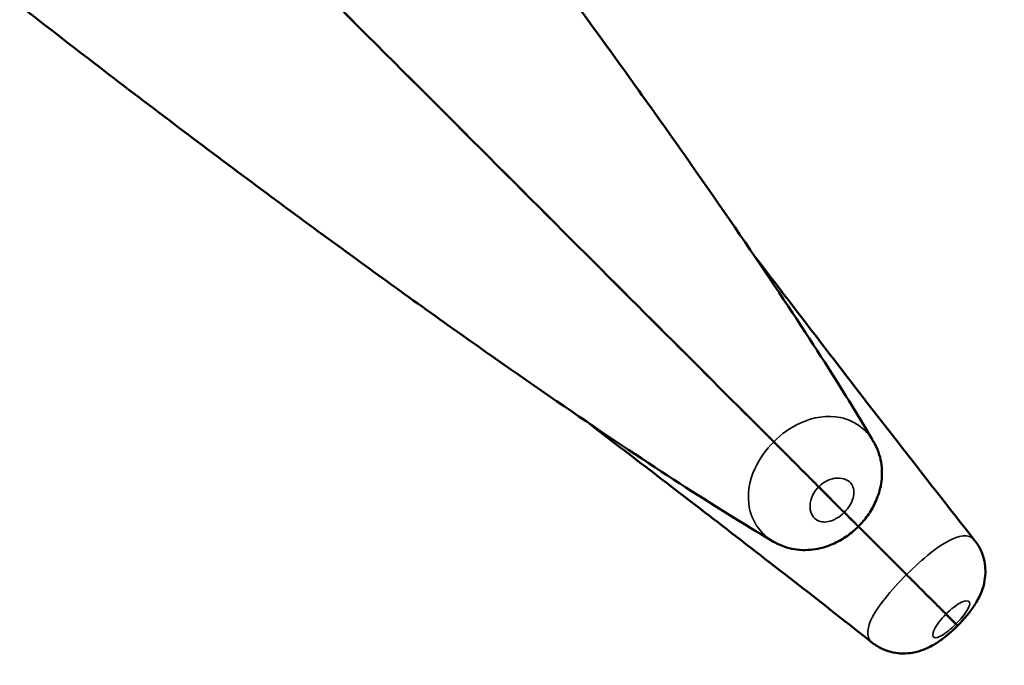
# Model space of a CAD drawing. Units: millimetres. Extents: x 0 to 17494, y 0 to 25265.
# Drawn here: x 8087 to 8294, y 21922 to 22058 of the extents above; entities that cross this region are included whole.
import ezdxf

# ---------------------------------------------------------------- set-up
doc = ezdxf.new("R2010")
doc.units = ezdxf.units.MM
doc.layers.add('MD_Visible', color=7, linetype='Continuous', lineweight=50)
doc.layers.add('MD_Visible Narrow', color=7, linetype='Continuous', lineweight=35)
doc.styles.get("Standard").update_dxf_attribs({"font": 'arial.ttf'})
doc.dimstyles.new('OLCU', dxfattribs={"dimtxt": 300, "dimasz": 150, "dimexe": 0.18, "dimexo": 0.0625, "dimgap": 50, "dimtad": 1, "dimdec": 0, "dimlfac": 0.1, "dimrnd": 5, "dimzin": 0, "dimdsep": 46, "dimtxsty": 'Standard', "dimcen": 0.09, "dimse1": 1, "dimse2": 1, "dimadec": 0, "dimazin": 0, "dimtfac": 1, "dimtdec": 0, "dimtofl": 0, "dimtmove": 0, "dimatfit": 3, "dimfxl": 1, "dimtolj": 1, "dimtzin": 0, "dimarcsym": 0})

# ---------------------------------------------------------------- blocks, each defined once
blk = doc.blocks.new('CustomObjectsInViewport6_0')
at = {"layer": 'MD_Visible'}
for p, q in [((5075.88, 6777.05), (5081.28, 6771.65)), ((5075.89, 6777.05), (5081.28, 6771.66)), ((5102.64, 6750.29), (5104.74, 6748.19)), ((5102.65, 6750.29), (5104.74, 6748.2))]:
    blk.add_line(p, q, dxfattribs=at)
for points, knots in [([(4949.24, 6977.1), (4958.33, 6965.83), (4967.43, 6954.33), (4985.18, 6931.52), (4993.91, 6920.12), (5010.66, 6897.89), (5018.75, 6886.98), (5033.96, 6866.13), (5041.14, 6856.1), (5054.27, 6837.43), (5060.29, 6828.69), (5070.89, 6812.92), (5075.53, 6805.81), (5082.57, 6794.67), (5085.24, 6790.28), (5087.44, 6786.52)], [0, 0, 0, 0, 4.36249, 4.36249, 8.705945, 8.705945, 13.036713, 13.036713, 17.349406, 17.349406, 21.633441, 21.633441, 25.878221, 25.878221, 29.31513, 29.31513, 29.31513, 29.31513]), ([(5066.41, 6765.5), (5061.67, 6768.27), (5055.88, 6771.83), (5042.64, 6780.32), (5035.18, 6785.26), (5018.91, 6796.32), (5010.04, 6802.48), (4991.19, 6815.83), (4981.12, 6823.09), (4960.23, 6838.42), (4949.31, 6846.56), (4927.12, 6863.37), (4915.75, 6872.12), (4894.87, 6888.47), (4885.28, 6896.09), (4875.84, 6903.7)], [0, 0, 0, 0, 4.345824, 4.345824, 8.587844, 8.587844, 12.803145, 12.803145, 17.055589, 17.055589, 21.345267, 21.345267, 25.661356, 25.661356, 29.315257, 29.315257, 29.315257, 29.315257]), ([(4953.56, 6899.37), (4956.4, 6896.53), (4959.23, 6893.7), (4982.47, 6870.46), (5002.32, 6850.61), (5037.94, 6814.99), (5053.52, 6799.41), (5066.43, 6786.5)], [-185.964243, -185.964243, -185.964243, -185.964243, -173.909429, -173.909429, -86.954712, -86.954712, -3.498059, -3.498059, -3.498059, -3.498059]), ([(4953.57, 6899.37), (4956.4, 6896.54), (4959.24, 6893.7), (4982.48, 6870.46), (5002.33, 6850.61), (5037.95, 6814.99), (5053.53, 6799.41), (5066.44, 6786.5)], [-185.964243, -185.964243, -185.964243, -185.964243, -173.909429, -173.909429, -86.954712, -86.954712, -3.498059, -3.498059, -3.498059, -3.498059]), ([(5062.06, 6826.02), (5063.78, 6823.76), (5065.5, 6821.51), (5075.69, 6808.2), (5084.07, 6797.31), (5097.79, 6779.63), (5103.32, 6772.57), (5108.67, 6765.77)], [20.648132, 20.648132, 20.648132, 20.648132, 21.509504, 21.509504, 25.774908, 25.774908, 28.747591, 28.747591, 28.747591, 28.747591]), ([(5087.16, 6744.26), (5077.12, 6752.18), (5066.46, 6760.48), (5046.2, 6776.13), (5036.62, 6783.47), (5026.92, 6790.87)], [0, 0, 0, 0, 4.393841, 4.393841, 8.095417, 8.095417, 8.095417, 8.095417]), ([(5066.43, 6786.5), (5066.97, 6785.96), (5067.62, 6785.31), (5069.06, 6783.87), (5069.84, 6783.09), (5071.57, 6781.36), (5072.49, 6780.44), (5074.29, 6778.64), (5075.13, 6777.8), (5075.88, 6777.05)], [-14.797922, -14.797922, -14.797922, -14.797922, -11.305407, -11.305407, -7.812892, -7.812892, -3.906447, -3.906447, 0, 0, 0, 0]), ([(5066.44, 6786.5), (5066.98, 6785.96), (5067.63, 6785.32), (5069.07, 6783.88), (5069.85, 6783.09), (5071.57, 6781.37), (5072.5, 6780.44), (5074.29, 6778.65), (5075.14, 6777.8), (5075.89, 6777.05)], [-14.797922, -14.797922, -14.797922, -14.797922, -11.305407, -11.305407, -7.812892, -7.812892, -3.906447, -3.906447, 0, 0, 0, 0]), ([(5084.24, 6768.71), (5084.94, 6769.41), (5085.59, 6770.18), (5086.79, 6771.86), (5087.33, 6772.77), (5088.26, 6774.8), (5088.66, 6775.94), (5089.18, 6778.54), (5089.29, 6780.02), (5088.91, 6783.06), (5088.48, 6784.53), (5087.68, 6786.1), (5087.56, 6786.31), (5087.44, 6786.52)], [0.0000623, 0.0000623, 0.0000623, 0.0000623, 0.0432397, 0.0432397, 0.086417, 0.086417, 0.1295943, 0.1295943, 0.1727717, 0.1727717, 0.2099552, 0.2099552, 0.215949, 0.215949, 0.215949, 0.215949]), ([(5081.28, 6771.66), (5081.99, 6770.96), (5082.59, 6770.35), (5083.57, 6769.37), (5083.93, 6769.02), (5084.19, 6768.75), (5084.24, 6768.71), (5084.24, 6768.71)], [-11.485638, -11.485638, -11.485638, -11.485638, -7.812889, -7.812889, -3.906445, -3.906445, -1.963313, -1.963313, -1.963313, -1.963313]), ([(5081.28, 6771.65), (5081.98, 6770.95), (5082.58, 6770.35), (5083.57, 6769.36), (5083.92, 6769.01), (5084.19, 6768.74), (5084.23, 6768.7), (5084.23, 6768.7)], [-11.485638, -11.485638, -11.485638, -11.485638, -7.812889, -7.812889, -3.906445, -3.906445, -1.963313, -1.963313, -1.963313, -1.963313]), ([(5084.23, 6768.7), (5083.53, 6768), (5082.76, 6767.34), (5081.07, 6766.15), (5080.17, 6765.61), (5078.13, 6764.68), (5077, 6764.27), (5074.4, 6763.76), (5072.92, 6763.64), (5069.88, 6764.03), (5068.41, 6764.46), (5066.84, 6765.26), (5066.62, 6765.37), (5066.41, 6765.5)], [0.0000623, 0.0000623, 0.0000623, 0.0000623, 0.0432397, 0.0432397, 0.086417, 0.086417, 0.1295943, 0.1295943, 0.1727717, 0.1727717, 0.2099552, 0.2099552, 0.215949, 0.215949, 0.215949, 0.215949]), ([(5105.1, 6747.84), (5105.62, 6748.36), (5106.12, 6748.9), (5107.1, 6750.03), (5107.57, 6750.61), (5108.51, 6751.91), (5108.97, 6752.62), (5109.91, 6754.41), (5110.46, 6755.49), (5110.87, 6757.97), (5110.94, 6758.65), (5110.9, 6760.61), (5110.68, 6762.05), (5109.68, 6764.31), (5109.22, 6765.08), (5108.67, 6765.77)], [0.0000938, 0.0000938, 0.0000938, 0.0000938, 0.0477279, 0.0477279, 0.095362, 0.095362, 0.142996, 0.142996, 0.1906301, 0.1906301, 0.205555, 0.205555, 0.227257, 0.227257, 0.2382641, 0.2382641, 0.2382641, 0.2382641]), ([(5094.35, 6758.58), (5095.15, 6757.78), (5095.98, 6756.95), (5097.61, 6755.32), (5098.41, 6754.52), (5099.96, 6752.97), (5100.69, 6752.24), (5101.89, 6751.04), (5102.35, 6750.58), (5102.64, 6750.29)], [-14.797922, -14.797922, -14.797922, -14.797922, -11.305407, -11.305407, -7.812892, -7.812892, -3.906447, -3.906447, 0, 0, 0, 0]), ([(5094.36, 6758.59), (5095.16, 6757.78), (5095.99, 6756.96), (5097.62, 6755.32), (5098.41, 6754.53), (5099.97, 6752.97), (5100.7, 6752.24), (5101.9, 6751.04), (5102.36, 6750.58), (5102.65, 6750.29)], [-14.797922, -14.797922, -14.797922, -14.797922, -11.305407, -11.305407, -7.812892, -7.812892, -3.906447, -3.906447, 0, 0, 0, 0]), ([(5105.1, 6747.83), (5104.58, 6747.32), (5104.04, 6746.81), (5102.91, 6745.84), (5102.32, 6745.37), (5101.02, 6744.43), (5100.32, 6743.96), (5098.53, 6743.03), (5097.45, 6742.48), (5094.97, 6742.06), (5094.29, 6741.99), (5092.33, 6742.03), (5090.89, 6742.25), (5088.63, 6743.26), (5087.86, 6743.71), (5087.16, 6744.26)], [0.0000938, 0.0000938, 0.0000938, 0.0000938, 0.0477279, 0.0477279, 0.095362, 0.095362, 0.142996, 0.142996, 0.1906301, 0.1906301, 0.205555, 0.205555, 0.227257, 0.227257, 0.2382641, 0.2382641, 0.2382641, 0.2382641])]:
    blk.add_open_spline(points, degree=3, knots=knots, dxfattribs=at)
for points in [[(5084.23, 6768.7), (5087.62, 6765.31), (5090.99, 6761.94), (5094.35, 6758.58)], [(5084.24, 6768.71), (5087.63, 6765.32), (5091, 6761.94), (5094.36, 6758.59)], [(5104.74, 6748.2), (5104.98, 6747.96), (5105.1, 6747.84), (5105.1, 6747.84)], [(5104.74, 6748.19), (5104.98, 6747.95), (5105.1, 6747.83), (5105.1, 6747.83)]]:
    blk.add_open_spline(points, degree=3, dxfattribs=at)
at = {"layer": 'MD_Visible Narrow'}
for points, knots in [([(5066.44, 6786.5), (5068.06, 6788.12), (5069.98, 6789.49), (5072.01, 6790.43), (5074.75, 6791.69), (5077.73, 6792.18), (5080.51, 6791.58), (5082.11, 6791.23), (5083.66, 6790.53), (5085.05, 6789.37), (5085.94, 6788.62), (5086.77, 6787.67), (5087.44, 6786.52)], [-0.4997619, -0.4997619, -0.4997619, -0.4997619, -0.421799, -0.421799, -0.421799, -0.3163639, -0.3163639, -0.3163639, -0.2553935, -0.2553935, -0.2553935, -0.215949, -0.215949, -0.215949, -0.215949]), ([(5066.43, 6786.5), (5064.81, 6784.88), (5063.44, 6782.96), (5062.51, 6780.93), (5061.24, 6778.19), (5060.76, 6775.21), (5061.36, 6772.43), (5061.71, 6770.82), (5062.41, 6769.27), (5063.57, 6767.89), (5064.32, 6767), (5065.27, 6766.17), (5066.41, 6765.5)], [-0.4997619, -0.4997619, -0.4997619, -0.4997619, -0.421799, -0.421799, -0.421799, -0.3163639, -0.3163639, -0.3163639, -0.2553935, -0.2553935, -0.2553935, -0.215949, -0.215949, -0.215949, -0.215949]), ([(5081.28, 6771.66), (5082.24, 6772.62), (5082.99, 6773.84), (5083.23, 6775.08), (5083.4, 6775.97), (5083.27, 6776.85), (5082.83, 6777.51), (5082.2, 6778.44), (5081.05, 6778.9), (5079.82, 6778.87), (5078.45, 6778.83), (5076.97, 6778.13), (5075.89, 6777.05)], [0.0001381, 0.0001381, 0.0001381, 0.0001381, 0.1301338, 0.1301338, 0.1301338, 0.2229153, 0.2229153, 0.2229153, 0.3531063, 0.3531063, 0.3531063, 0.4996729, 0.4996729, 0.4996729, 0.4996729]), ([(5081.28, 6771.65), (5080.32, 6770.7), (5079.09, 6769.95), (5077.85, 6769.71), (5076.97, 6769.53), (5076.09, 6769.66), (5075.43, 6770.11), (5074.5, 6770.74), (5074.03, 6771.89), (5074.07, 6773.11), (5074.11, 6774.49), (5074.8, 6775.97), (5075.88, 6777.05)], [0.0001381, 0.0001381, 0.0001381, 0.0001381, 0.1301338, 0.1301338, 0.1301338, 0.2229153, 0.2229153, 0.2229153, 0.3531063, 0.3531063, 0.3531063, 0.4996729, 0.4996729, 0.4996729, 0.4996729]), ([(5094.36, 6758.59), (5095.98, 6760.21), (5097.7, 6761.78), (5099.35, 6763.09), (5101.58, 6764.86), (5103.72, 6766.19), (5105.49, 6766.6), (5106.51, 6766.84), (5107.41, 6766.78), (5108.13, 6766.29), (5108.33, 6766.15), (5108.51, 6765.98), (5108.68, 6765.77)], [-0.4997619, -0.4997619, -0.4997619, -0.4997619, -0.421799, -0.421799, -0.421799, -0.3163639, -0.3163639, -0.3163639, -0.2553935, -0.2553935, -0.2553935, -0.2382641, -0.2382641, -0.2382641, -0.2382641]), ([(5094.35, 6758.58), (5092.73, 6756.96), (5091.16, 6755.24), (5089.85, 6753.59), (5088.07, 6751.35), (5086.75, 6749.21), (5086.34, 6747.45), (5086.1, 6746.43), (5086.16, 6745.52), (5086.65, 6744.81), (5086.78, 6744.61), (5086.96, 6744.43), (5087.17, 6744.26)], [-0.4997619, -0.4997619, -0.4997619, -0.4997619, -0.421799, -0.421799, -0.421799, -0.3163639, -0.3163639, -0.3163639, -0.2553935, -0.2553935, -0.2553935, -0.2382641, -0.2382641, -0.2382641, -0.2382641]), ([(5104.74, 6748.2), (5105.7, 6749.16), (5106.59, 6750.24), (5107.14, 6751.17), (5107.53, 6751.84), (5107.71, 6752.41), (5107.6, 6752.73), (5107.45, 6753.18), (5106.79, 6753.15), (5105.93, 6752.76), (5104.97, 6752.31), (5103.73, 6751.37), (5102.65, 6750.29)], [0.0001381, 0.0001381, 0.0001381, 0.0001381, 0.1301338, 0.1301338, 0.1301338, 0.2229153, 0.2229153, 0.2229153, 0.3531063, 0.3531063, 0.3531063, 0.4996729, 0.4996729, 0.4996729, 0.4996729]), ([(5104.74, 6748.19), (5103.78, 6747.24), (5102.7, 6746.34), (5101.76, 6745.8), (5101.1, 6745.4), (5100.52, 6745.22), (5100.2, 6745.33), (5099.75, 6745.48), (5099.78, 6746.14), (5100.18, 6747), (5100.63, 6747.97), (5101.56, 6749.21), (5102.64, 6750.29)], [0.0001381, 0.0001381, 0.0001381, 0.0001381, 0.1301338, 0.1301338, 0.1301338, 0.2229153, 0.2229153, 0.2229153, 0.3531063, 0.3531063, 0.3531063, 0.4996729, 0.4996729, 0.4996729, 0.4996729])]:
    blk.add_open_spline(points, degree=3, knots=knots, dxfattribs=at)
blk = doc.blocks.new('*D27')
at = {"color": 0, "lineweight": -2, "transparency": 16777216}
blk.add_line((6599.96, 24241.95), (6599.96, 19753.67), dxfattribs=at)
at = {"color": 0, "transparency": 16777216}
for points in [[(6574.96, 24241.95), (6624.96, 24241.95), (6599.96, 24391.95)], [(6574.96, 19753.67), (6624.96, 19753.67), (6599.96, 19603.67)]]:
    blk.add_solid(points, dxfattribs=at)
at = {"layer": 'Defpoints', "color": 0, "transparency": 16777216}
for p in [(8861.8, 24391.95), (6599.96, 19603.67), (9917.84, 19603.67)]:
    blk.add_point(p, dxfattribs=at)
at = {"color": 0, "transparency": 16777216, "insert": (6396.79, 21997.81), "char_height": 300, "attachment_point": 5, "rotation": 90}
blk.add_mtext('\\A1;480', dxfattribs=at)

msp = doc.modelspace()

# ---------------------------------------------------------------- block references
at = {"layer": 'MD_Visible'}
msp.add_blockref('CustomObjectsInViewport6_0', (3179.11, 15182.83), dxfattribs=at)

# ---------------------------------------------------------------- dimensions: what is measured, and where the dimension line sits
dim = msp.add_linear_dim(base=(6599.96, 19603.67), p1=(8861.8, 24391.95), p2=(9917.84, 19603.67), angle=90, dimstyle='OLCU')
dim.commit()
dim.dimension.update_dxf_attribs({"geometry": '*D27', "text_midpoint": (6396.79, 21997.81)})

doc.saveas('drawing.dxf')
